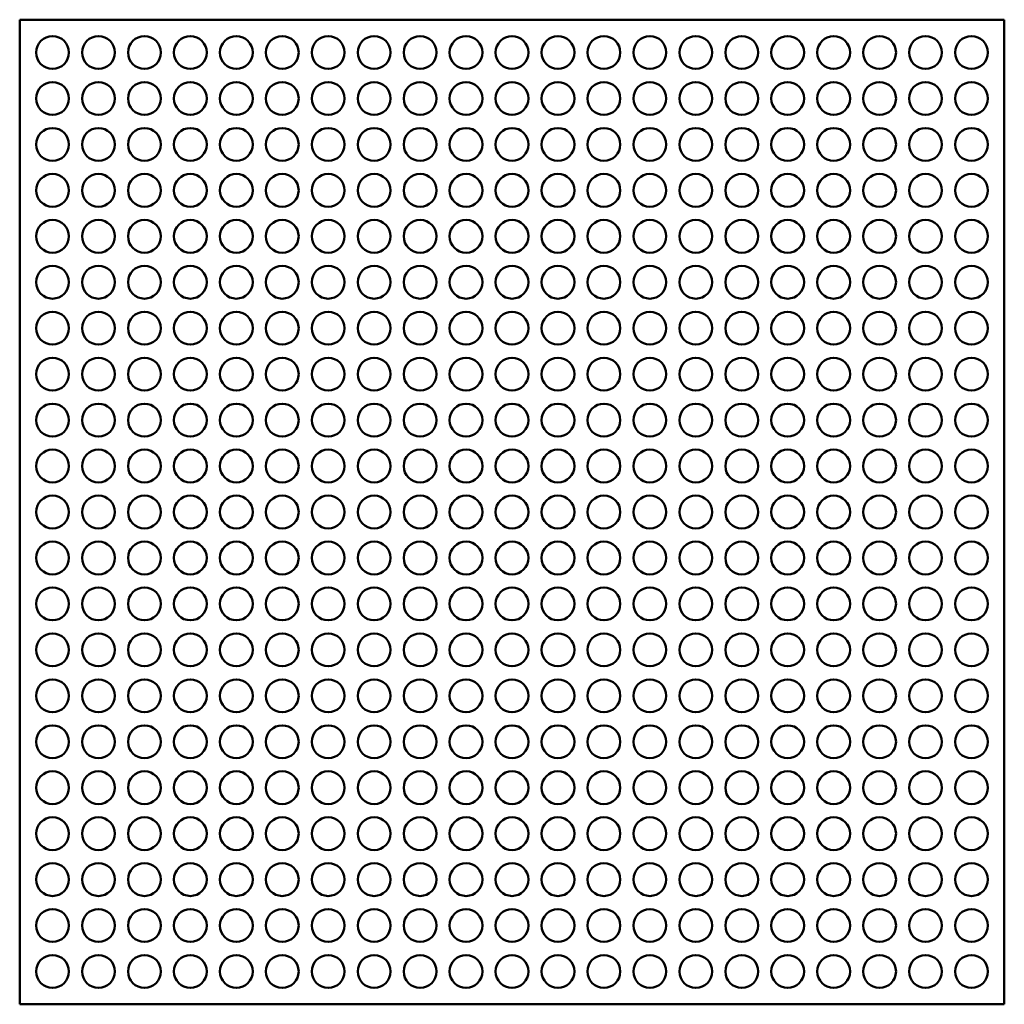
# Model space of a CAD drawing. Units: millimetres. Extents: x 133 to 283, y 100 to 250.
import ezdxf

# ---------------------------------------------------------------- set-up
doc = ezdxf.new("R2010")
doc.units = ezdxf.units.MM
doc.header["$LTSCALE"] = 0.75
doc.layers.add('Visible', color=7, linetype='Continuous', lineweight=50)

msp = doc.modelspace()

# ---------------------------------------------------------------- linework, layer by layer
at = {"layer": 'Visible', "extrusion": (0, 1, 0)}
for p, q in [((133.286358, 249.568031, 10), (133.286358, 99.568031, 10)), ((283.286358, 249.568031, 10), (133.286358, 249.568031, 10)), ((283.286358, 99.568031, 10), (283.286358, 249.568031, 10)), ((283.286358, 99.568031, 10), (133.286358, 99.568031, 10))]:
    msp.add_line(p, q, dxfattribs=at)
at = {"layer": 'Visible', "extrusion": (1e-16, 0, -1)}
for centre in [(-138.286358, 244.568031, -10), (-145.286358, 244.568031, -10), (-152.286358, 244.568031, -10), (-159.286358, 244.568031, -10), (-166.286359, 244.568031, -10), (-173.286359, 244.568031, -10), (-180.286359, 244.568031, -10), (-187.286359, 244.568031, -10), (-194.286359, 244.568031, -10), (-201.286359, 244.568031, -10), (-208.286359, 244.568031, -10), (-215.286359, 244.568031, -10), (-222.286359, 244.568031, -10), (-229.286359, 244.568031, -10), (-236.28636, 244.568031, -10), (-243.28636, 244.568031, -10), (-250.28636, 244.568031, -10), (-257.28636, 244.568031, -10), (-264.28636, 244.568031, -10), (-271.28636, 244.568031, -10), (-278.28636, 244.568031, -10), (-138.286358, 237.568031, -10), (-145.286358, 237.568031, -10), (-152.286358, 237.568031, -10), (-159.286358, 237.568031, -10), (-166.286359, 237.568031, -10), (-173.286359, 237.568031, -10), (-180.286359, 237.568031, -10), (-187.286359, 237.568031, -10), (-194.286359, 237.568031, -10), (-201.286359, 237.568031, -10), (-208.286359, 237.568031, -10), (-215.286359, 237.568031, -10), (-222.286359, 237.568031, -10), (-229.286359, 237.568031, -10), (-236.28636, 237.568031, -10), (-243.28636, 237.568031, -10), (-250.28636, 237.568031, -10), (-257.28636, 237.568031, -10), (-264.28636, 237.568031, -10), (-271.28636, 237.568031, -10), (-278.28636, 237.568031, -10), (-138.286358, 230.568031, -10), (-145.286358, 230.568031, -10), (-152.286358, 230.568031, -10), (-159.286358, 230.568031, -10), (-166.286359, 230.568031, -10), (-173.286359, 230.568031, -10), (-180.286359, 230.568031, -10), (-187.286359, 230.568031, -10), (-194.286359, 230.568031, -10), (-201.286359, 230.568031, -10), (-208.286359, 230.568031, -10), (-215.286359, 230.568031, -10), (-222.286359, 230.568031, -10), (-229.286359, 230.568031, -10), (-236.28636, 230.568031, -10), (-243.28636, 230.568031, -10), (-250.28636, 230.568031, -10), (-257.28636, 230.568031, -10), (-264.28636, 230.568031, -10), (-271.28636, 230.568031, -10), (-278.28636, 230.568031, -10), (-138.286358, 223.568031, -10), (-145.286358, 223.568031, -10), (-152.286358, 223.568031, -10), (-159.286358, 223.568031, -10), (-166.286359, 223.568031, -10), (-173.286359, 223.568031, -10), (-180.286359, 223.568031, -10), (-187.286359, 223.568031, -10), (-194.286359, 223.568031, -10), (-201.286359, 223.568031, -10), (-208.286359, 223.568031, -10), (-215.286359, 223.568031, -10), (-222.286359, 223.568031, -10), (-229.286359, 223.568031, -10), (-236.28636, 223.568031, -10), (-243.28636, 223.568031, -10), (-250.28636, 223.568031, -10), (-257.28636, 223.568031, -10), (-264.28636, 223.568031, -10), (-271.28636, 223.568031, -10), (-278.28636, 223.568031, -10), (-138.286358, 216.568031, -10), (-145.286358, 216.568031, -10), (-152.286358, 216.568031, -10), (-159.286358, 216.568031, -10), (-166.286359, 216.568031, -10), (-173.286359, 216.568031, -10), (-180.286359, 216.568031, -10), (-187.286359, 216.568031, -10), (-194.286359, 216.568031, -10), (-201.286359, 216.568031, -10), (-208.286359, 216.568031, -10), (-215.286359, 216.568031, -10), (-222.286359, 216.568031, -10), (-229.286359, 216.568031, -10), (-236.28636, 216.568031, -10), (-243.28636, 216.568031, -10), (-250.28636, 216.568031, -10), (-257.28636, 216.568031, -10), (-264.28636, 216.568031, -10), (-271.28636, 216.568031, -10), (-278.28636, 216.568031, -10), (-138.286358, 209.568031, -10), (-145.286358, 209.568031, -10), (-152.286358, 209.568031, -10), (-159.286358, 209.568031, -10), (-166.286359, 209.568031, -10), (-173.286359, 209.568031, -10), (-180.286359, 209.568031, -10), (-187.286359, 209.568031, -10), (-194.286359, 209.568031, -10), (-201.286359, 209.568031, -10), (-208.286359, 209.568031, -10), (-215.286359, 209.568031, -10), (-222.286359, 209.568031, -10), (-229.286359, 209.568031, -10), (-236.28636, 209.568031, -10), (-243.28636, 209.568031, -10), (-250.28636, 209.568031, -10), (-257.28636, 209.568031, -10), (-264.28636, 209.568031, -10), (-271.28636, 209.568031, -10), (-278.28636, 209.568031, -10), (-138.286358, 202.568031, -10), (-145.286358, 202.568031, -10), (-152.286358, 202.568031, -10), (-159.286358, 202.568031, -10), (-166.286359, 202.568031, -10), (-173.286359, 202.568031, -10), (-180.286359, 202.568031, -10), (-187.286359, 202.568031, -10), (-194.286359, 202.568031, -10), (-201.286359, 202.568031, -10), (-208.286359, 202.568031, -10), (-215.286359, 202.568031, -10), (-222.286359, 202.568031, -10), (-229.286359, 202.568031, -10), (-236.28636, 202.568031, -10), (-243.28636, 202.568031, -10), (-250.28636, 202.568031, -10), (-257.28636, 202.568031, -10), (-264.28636, 202.568031, -10), (-271.28636, 202.568031, -10), (-278.28636, 202.568031, -10), (-138.286358, 195.568031, -10), (-145.286358, 195.568031, -10), (-152.286358, 195.568031, -10), (-159.286358, 195.568031, -10), (-166.286359, 195.568031, -10), (-173.286359, 195.568031, -10), (-180.286359, 195.568031, -10), (-187.286359, 195.568031, -10), (-194.286359, 195.568031, -10), (-201.286359, 195.568031, -10), (-208.286359, 195.568031, -10), (-215.286359, 195.568031, -10), (-222.286359, 195.568031, -10), (-229.286359, 195.568031, -10), (-236.28636, 195.568031, -10), (-243.28636, 195.568031, -10), (-250.28636, 195.568031, -10), (-257.28636, 195.568031, -10), (-264.28636, 195.568031, -10), (-271.28636, 195.568031, -10), (-278.28636, 195.568031, -10), (-138.286358, 188.568031, -10), (-145.286358, 188.568031, -10), (-152.286358, 188.568031, -10), (-159.286358, 188.568031, -10), (-166.286359, 188.568031, -10), (-173.286359, 188.568031, -10), (-180.286359, 188.568031, -10), (-187.286359, 188.568031, -10), (-194.286359, 188.568031, -10), (-201.286359, 188.568031, -10), (-208.286359, 188.568031, -10), (-215.286359, 188.568031, -10), (-222.286359, 188.568031, -10), (-229.286359, 188.568031, -10), (-236.28636, 188.568031, -10), (-243.28636, 188.568031, -10), (-250.28636, 188.568031, -10), (-257.28636, 188.568031, -10), (-264.28636, 188.568031, -10), (-271.28636, 188.568031, -10), (-278.28636, 188.568031, -10), (-138.286358, 181.568031, -10), (-145.286358, 181.568031, -10), (-152.286358, 181.568031, -10), (-159.286358, 181.568031, -10), (-166.286359, 181.568031, -10), (-173.286359, 181.568031, -10), (-180.286359, 181.568031, -10), (-187.286359, 181.568031, -10), (-194.286359, 181.568031, -10), (-201.286359, 181.568031, -10), (-208.286359, 181.568031, -10), (-215.286359, 181.568031, -10), (-222.286359, 181.568031, -10), (-229.286359, 181.568031, -10), (-236.28636, 181.568031, -10), (-243.28636, 181.568031, -10), (-250.28636, 181.568031, -10), (-257.28636, 181.568031, -10), (-264.28636, 181.568031, -10), (-271.28636, 181.568031, -10), (-278.28636, 181.568031, -10), (-138.286358, 174.568031, -10), (-145.286358, 174.568031, -10), (-152.286358, 174.568031, -10), (-159.286358, 174.568031, -10), (-166.286359, 174.568031, -10), (-173.286359, 174.568031, -10), (-180.286359, 174.568031, -10), (-187.286359, 174.568031, -10), (-194.286359, 174.568031, -10), (-201.286359, 174.568031, -10), (-208.286359, 174.568031, -10), (-215.286359, 174.568031, -10), (-222.286359, 174.568031, -10), (-229.286359, 174.568031, -10), (-236.28636, 174.568031, -10), (-243.28636, 174.568031, -10), (-250.28636, 174.568031, -10), (-257.28636, 174.568031, -10), (-264.28636, 174.568031, -10), (-271.28636, 174.568031, -10), (-278.28636, 174.568031, -10), (-138.286358, 167.568031, -10), (-145.286358, 167.568031, -10), (-152.286358, 167.568031, -10), (-159.286358, 167.568031, -10), (-166.286359, 167.568031, -10), (-173.286359, 167.568031, -10), (-180.286359, 167.568031, -10), (-187.286359, 167.568031, -10), (-194.286359, 167.568031, -10), (-201.286359, 167.568031, -10), (-208.286359, 167.568031, -10), (-215.286359, 167.568031, -10), (-222.286359, 167.568031, -10), (-229.286359, 167.568031, -10), (-236.28636, 167.568031, -10), (-243.28636, 167.568031, -10), (-250.28636, 167.568031, -10), (-257.28636, 167.568031, -10), (-264.28636, 167.568031, -10), (-271.28636, 167.568031, -10), (-278.28636, 167.568031, -10), (-138.286358, 160.568031, -10), (-145.286358, 160.568031, -10), (-152.286358, 160.568031, -10), (-159.286358, 160.568031, -10), (-166.286359, 160.568031, -10), (-173.286359, 160.568031, -10), (-180.286359, 160.568031, -10), (-187.286359, 160.568031, -10), (-194.286359, 160.568031, -10), (-201.286359, 160.568031, -10), (-208.286359, 160.568031, -10), (-215.286359, 160.568031, -10), (-222.286359, 160.568031, -10), (-229.286359, 160.568031, -10), (-236.28636, 160.568031, -10), (-243.28636, 160.568031, -10), (-250.28636, 160.568031, -10), (-257.28636, 160.568031, -10), (-264.28636, 160.568031, -10), (-271.28636, 160.568031, -10), (-278.28636, 160.568031, -10), (-138.286358, 153.568031, -10), (-145.286358, 153.568031, -10), (-152.286358, 153.568031, -10), (-159.286358, 153.568031, -10), (-166.286359, 153.568031, -10), (-173.286359, 153.568031, -10), (-180.286359, 153.568031, -10), (-187.286359, 153.568031, -10), (-194.286359, 153.568031, -10), (-201.286359, 153.568031, -10), (-208.286359, 153.568031, -10), (-215.286359, 153.568031, -10), (-222.286359, 153.568031, -10), (-229.286359, 153.568031, -10), (-236.28636, 153.568031, -10), (-243.28636, 153.568031, -10), (-250.28636, 153.568031, -10), (-257.28636, 153.568031, -10), (-264.28636, 153.568031, -10), (-271.28636, 153.568031, -10), (-278.28636, 153.568031, -10), (-138.286358, 146.568031, -10), (-145.286358, 146.568031, -10), (-152.286358, 146.568031, -10), (-159.286358, 146.568031, -10), (-166.286359, 146.568031, -10), (-173.286359, 146.568031, -10), (-180.286359, 146.568031, -10), (-187.286359, 146.568031, -10), (-194.286359, 146.568031, -10), (-201.286359, 146.568031, -10), (-208.286359, 146.568031, -10), (-215.286359, 146.568031, -10), (-222.286359, 146.568031, -10), (-229.286359, 146.568031, -10), (-236.28636, 146.568031, -10), (-243.28636, 146.568031, -10), (-250.28636, 146.568031, -10), (-257.28636, 146.568031, -10), (-264.28636, 146.568031, -10), (-271.28636, 146.568031, -10), (-278.28636, 146.568031, -10), (-138.286358, 139.568031, -10), (-145.286358, 139.568031, -10), (-152.286358, 139.568031, -10), (-159.286358, 139.568031, -10), (-166.286359, 139.568031, -10), (-173.286359, 139.568031, -10), (-180.286359, 139.568031, -10), (-187.286359, 139.568031, -10), (-194.286359, 139.568031, -10), (-201.286359, 139.568031, -10), (-208.286359, 139.568031, -10), (-215.286359, 139.568031, -10), (-222.286359, 139.568031, -10), (-229.286359, 139.568031, -10), (-236.28636, 139.568031, -10), (-243.28636, 139.568031, -10), (-250.28636, 139.568031, -10), (-257.28636, 139.568031, -10), (-264.28636, 139.568031, -10), (-271.28636, 139.568031, -10), (-278.28636, 139.568031, -10), (-138.286358, 132.568031, -10), (-145.286358, 132.568031, -10), (-152.286358, 132.568031, -10), (-159.286358, 132.568031, -10), (-166.286359, 132.568031, -10), (-173.286359, 132.568031, -10), (-180.286359, 132.568031, -10), (-187.286359, 132.568031, -10), (-194.286359, 132.568031, -10), (-201.286359, 132.568031, -10), (-208.286359, 132.568031, -10), (-215.286359, 132.568031, -10), (-222.286359, 132.568031, -10), (-229.286359, 132.568031, -10), (-236.28636, 132.568031, -10), (-243.28636, 132.568031, -10), (-250.28636, 132.568031, -10), (-257.28636, 132.568031, -10), (-264.28636, 132.568031, -10), (-271.28636, 132.568031, -10), (-278.28636, 132.568031, -10), (-138.286358, 125.568031, -10), (-145.286358, 125.568031, -10), (-152.286358, 125.568031, -10), (-159.286358, 125.568031, -10), (-166.286359, 125.568031, -10), (-173.286359, 125.568031, -10), (-180.286359, 125.568031, -10), (-187.286359, 125.568031, -10), (-194.286359, 125.568031, -10), (-201.286359, 125.568031, -10), (-208.286359, 125.568031, -10), (-215.286359, 125.568031, -10), (-222.286359, 125.568031, -10), (-229.286359, 125.568031, -10), (-236.28636, 125.568031, -10), (-243.28636, 125.568031, -10), (-250.28636, 125.568031, -10), (-257.28636, 125.568031, -10), (-264.28636, 125.568031, -10), (-271.28636, 125.568031, -10), (-278.28636, 125.568031, -10), (-138.286358, 118.568031, -10), (-145.286358, 118.568031, -10), (-152.286358, 118.568031, -10), (-159.286358, 118.568031, -10), (-166.286359, 118.568031, -10), (-173.286359, 118.568031, -10), (-180.286359, 118.568031, -10), (-187.286359, 118.568031, -10), (-194.286359, 118.568031, -10), (-201.286359, 118.568031, -10), (-208.286359, 118.568031, -10), (-215.286359, 118.568031, -10), (-222.286359, 118.568031, -10), (-229.286359, 118.568031, -10), (-236.28636, 118.568031, -10), (-243.28636, 118.568031, -10), (-250.28636, 118.568031, -10), (-257.28636, 118.568031, -10), (-264.28636, 118.568031, -10), (-271.28636, 118.568031, -10), (-278.28636, 118.568031, -10), (-138.286358, 111.568031, -10), (-145.286358, 111.568031, -10), (-152.286358, 111.568031, -10), (-159.286358, 111.568031, -10), (-166.286359, 111.568031, -10), (-173.286359, 111.568031, -10), (-180.286359, 111.568031, -10), (-187.286359, 111.568031, -10), (-194.286359, 111.568031, -10), (-201.286359, 111.568031, -10), (-208.286359, 111.568031, -10), (-215.286359, 111.568031, -10), (-222.286359, 111.568031, -10), (-229.286359, 111.568031, -10), (-236.28636, 111.568031, -10), (-243.28636, 111.568031, -10), (-250.28636, 111.568031, -10), (-257.28636, 111.568031, -10), (-264.28636, 111.568031, -10), (-271.28636, 111.568031, -10), (-278.28636, 111.568031, -10), (-138.286358, 104.568031, -10), (-145.286358, 104.568031, -10), (-152.286358, 104.568031, -10), (-159.286358, 104.568031, -10), (-166.286359, 104.568031, -10), (-173.286359, 104.568031, -10), (-180.286359, 104.568031, -10), (-187.286359, 104.568031, -10), (-194.286359, 104.568031, -10), (-201.286359, 104.568031, -10), (-208.286359, 104.568031, -10), (-215.286359, 104.568031, -10), (-222.286359, 104.568031, -10), (-229.286359, 104.568031, -10), (-236.28636, 104.568031, -10), (-243.28636, 104.568031, -10), (-250.28636, 104.568031, -10), (-257.28636, 104.568031, -10), (-264.28636, 104.568031, -10), (-271.28636, 104.568031, -10), (-278.28636, 104.568031, -10)]:
    msp.add_circle(centre, 2.5, dxfattribs=at)

doc.saveas('drawing.dxf')
